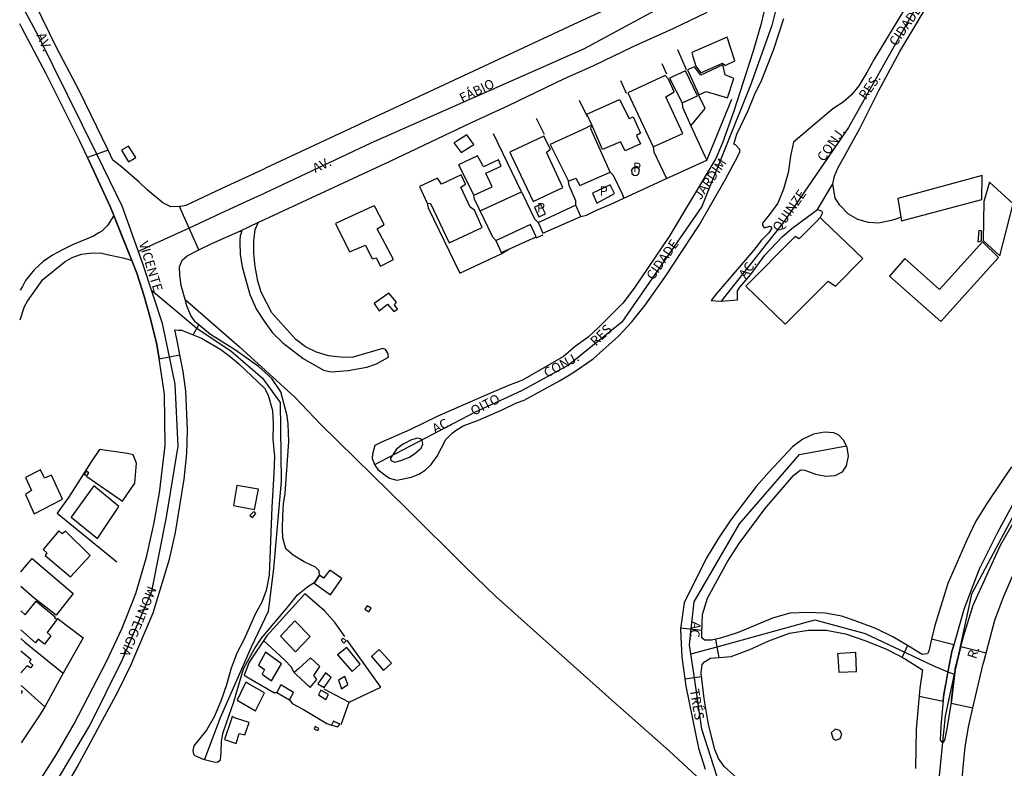
# Model space of a CAD drawing. Units: millimetres. Extents: x 178293 to 180721, y 1668731 to 1671507.
# Drawn here: x 178310 to 178570, y 1669035 to 1669232 of the extents above; entities that cross this region are included whole.
import ezdxf
from ezdxf.enums import TextEntityAlignment as Align

# ---------------------------------------------------------------- set-up
doc = ezdxf.new("R2010")
doc.units = ezdxf.units.MM
doc.header["$LTSCALE"] = 5
doc.header["$MEASUREMENT"] = 0
for name, color, linetype in [('V-CANTEIRO', 120, 'Continuous'), ('V-CRUZAMENTO', 1, 'Continuous'), ('V-EDIFICACAO', 2, 'Continuous'), ('V-EIXO_DE_LOGRADOURO', 3, 'Continuous'), ('V-LOTE', 1, 'Continuous'), ('V-NOME_DOS_LOGRADOUROS', 7, 'Continuous'), ('V-QUADRA', 2, 'Continuous'), ('V-REFERENCIA', 40, 'Continuous')]:
    doc.layers.add(name, color=color, linetype=linetype)
doc.styles.get("Standard").update_dxf_attribs({"font": 'ARIAL.TTF'})

msp = doc.modelspace()

# ---------------------------------------------------------------- linework, layer by layer
at = {"layer": 'V-CANTEIRO'}
for points in [[(178409.79, 1669118.73), (178408.28, 1669116.43), (178408.32, 1669115.78), (178409.34, 1669115.31), (178410.99, 1669115.78), (178413.21, 1669116.64), (178414.68, 1669117.64), (178416.31, 1669119.07), (178416.78, 1669120.09), (178416.57, 1669121.15), (178416.02, 1669121.52), (178415.39, 1669121.66), (178413.78, 1669121.25), (178411.42, 1669119.97), (178409.79, 1669118.73)], [(178573.38, 1669105.99), (178568.36, 1669096.82), (178563.5, 1669087.1), (178559.45, 1669076.45), (178556.52, 1669066.21), (178556.29, 1669065.42), (178555.27, 1669060.04), (178554.14, 1669054.08), (178554.08, 1669053.4), (178553.35, 1669045.72), (178553.21, 1669041.96), (178553.62, 1669041.46), (178553.83, 1669041.5), (178554.16, 1669041.57), (178554.55, 1669042.39), (178555.09, 1669044.98), (178556.17, 1669051.99), (178556.24, 1669052.61), (178557.16, 1669060.58), (178557.2, 1669060.93), (178557.43, 1669061.85), (178558.34, 1669065.42), (178559.35, 1669069.37), (178561.89, 1669077.58), (178569.13, 1669093.41), (178573.06, 1669100.34)]]:
    msp.add_lwpolyline(points, dxfattribs=at)
at = {"layer": 'V-CRUZAMENTO'}
for points in [[(178340, 1669168.58), (178340, 1669168.58), (178341.35, 1669165.21), (178343.26, 1669159.17), (178343.26, 1669159.17), (178345.05, 1669152.83), (178346.65, 1669146.42), (178347.24, 1669142.56), (178347.24, 1669142.56), (178349.95, 1669143.1), (178349.95, 1669143.1), (178352.72, 1669143.66), (178352.72, 1669143.66), (178352.09, 1669147.01), (178351.35, 1669150.22), (178351.35, 1669150.22), (178352.36, 1669150.17), (178352.36, 1669150.17), (178353.09, 1669150.14), (178356.18, 1669148.94), (178356.18, 1669148.94), (178357.65, 1669151.59), (178357.65, 1669151.59), (178356.69, 1669152.38), (178355.59, 1669154.06), (178354.49, 1669156.63), (178354.04, 1669158.29), (178354.04, 1669158.29), (178353.06, 1669161.95), (178352.65, 1669164.65), (178352.6, 1669166.86), (178353.29, 1669168.63), (178354.58, 1669169.82), (178357.7, 1669171.34), (178357.7, 1669171.34), (178355.13, 1669177.11), (178355.13, 1669177.11), (178352.62, 1669182.77), (178352.62, 1669182.77), (178350.29, 1669182.74), (178348.22, 1669183.72), (178344.09, 1669187.15), (178341.97, 1669189.24), (178337.33, 1669193.22), (178335.04, 1669195.01), (178335.04, 1669195.01), (178333.75, 1669197.68), (178333.75, 1669197.68), (178330.76, 1669196.58), (178330.76, 1669196.58), (178328.31, 1669195.68), (178328.31, 1669195.68), (178334.27, 1669182.83), (178335.24, 1669180.42)], [(178485.86, 1669058.17), (178485.86, 1669058.17), (178490.302, 1669058.82), (178490.2, 1669059.69), (178490.2, 1669059.69), (178490.19, 1669059.74), (178490.4, 1669061.96), (178491.02, 1669062.69), (178492.62, 1669063.62), (178494.93, 1669063.8), (178494.93, 1669063.8), (178494.38, 1669066.66), (178494.38, 1669066.66), (178494, 1669068.63), (178494, 1669068.63), (178492.92, 1669068.39), (178491.08, 1669068.35), (178490.32, 1669068.97), (178490.36, 1669070.38), (178490.36, 1669070.38), (178490.377, 1669070.925), (178484.729, 1669071.546), (178484.71, 1669071.41), (178484.81, 1669069.21), (178485.04, 1669063.94)], [(178484.81, 1669069.21), (178484.81, 1669069.21)], [(178556.29, 1669065.42), (178556.784, 1669067.131), (178550.95, 1669068.61), (178550.26, 1669065.49), (178549.91, 1669064.79), (178548.44, 1669064.64), (178544.61, 1669066.94), (178543.145, 1669063.875), (178543.751, 1669063.556), (178544.03, 1669063.41), (178548.51, 1669060.54), (178547.88, 1669055.68), (178547.75, 1669054.69), (178547.658, 1669053.603), (178553.97, 1669052.242), (178554.08, 1669053.4), (178554.14, 1669054.08)], [(178558.34, 1669065.42), (178557.16, 1669060.58), (178556.137, 1669051.774), (178561.86, 1669050.54), (178564.56, 1669062.11), (178564.71, 1669062.68), (178564.71, 1669062.68), (178565.315, 1669064.937), (178558.652, 1669066.641)], [(178561.86, 1669050.54), (178561.86, 1669050.54)]]:
    msp.add_lwpolyline(points, close=True, dxfattribs=at)
at = {"layer": 'V-EDIFICACAO'}
for points in [[(178487.72, 1669223.38), (178488.01, 1669222.41), (178488.78, 1669219.79), (178490.07, 1669218.03), (178495.84, 1669220.6), (178496.52, 1669220), (178499.09, 1669221.2), (178496.99, 1669227.44), (178488.33, 1669223.65), (178487.72, 1669223.38)], [(178486.01, 1669218.59), (178481.86, 1669216.67), (178485.15, 1669210.17), (178489.21, 1669212.01), (178486.01, 1669218.59)], [(178490.07, 1669217.48), (178488.4, 1669219.66), (178486.61, 1669218.85), (178489.6, 1669212.22), (178491.48, 1669213.16), (178497.08, 1669211.5), (178498.83, 1669216.54), (178496.48, 1669217.56), (178495.88, 1669220.13), (178490.07, 1669217.48)], [(178470.83, 1669212.82), (178477.5, 1669198.54), (178485.37, 1669202.05), (178480.84, 1669211.75), (178483.06, 1669213.03), (178481.56, 1669216.37), (178480.66, 1669217.35), (178470.83, 1669212.82)], [(178461.31, 1669204.32), (178460.06, 1669207.18), (178468.61, 1669211.02), (178471.18, 1669205.98), (178472.24, 1669206.41), (178474.17, 1669202.13), (178473.14, 1669201.49), (178474.21, 1669199.31), (178470.15, 1669197.52), (178468.91, 1669199.87), (178464.17, 1669197.82), (178461.31, 1669204.32), (178459.75, 1669203.42), (178450.32, 1669199.19), (178455.19, 1669189.44), (178457.16, 1669190.25), (178458.14, 1669188.33), (178466.13, 1669191.83), (178461.04, 1669203.32)], [(178424.97, 1669199.57), (178425.54, 1669198.8), (178426.85, 1669197.01), (178430.23, 1669199.14), (178428.35, 1669201.71), (178425.74, 1669200.06), (178424.97, 1669199.57)], [(178439.68, 1669197.13), (178440.07, 1669196.3), (178445.87, 1669184.1), (178453.7, 1669187.82), (178449.34, 1669197.13), (178450.4, 1669197.9), (178448.65, 1669201.32), (178440.27, 1669197.41), (178439.68, 1669197.13)], [(178339.11, 1669198.72), (178337.31, 1669197.65), (178339.11, 1669194.61), (178341.03, 1669195.72), (178339.11, 1669198.72)], [(178432.59, 1669193.57), (178431.17, 1669196.15), (178426.13, 1669193.8), (178430.19, 1669185.77), (178435.02, 1669187.99), (178433.39, 1669191.58), (178437.41, 1669193.46), (178436.68, 1669195.13), (178432.75, 1669193.29), (178432.59, 1669193.57)], [(178472.12, 1669192.9), (178471.79, 1669192.49), (178471.88, 1669191.49), (178472.45, 1669191.03), (178473.2, 1669190.95), (178473.76, 1669191.54), (178473.92, 1669192.54), (178473.35, 1669193.23), (178472.76, 1669193.29), (178472.12, 1669192.9)], [(178426.77, 1669187.9), (178428.05, 1669188.67), (178426.9, 1669191.11), (178421.68, 1669188.67), (178420.66, 1669190.3), (178415.87, 1669188.03), (178417.92, 1669183.63), (178418.78, 1669183.59), (178423.69, 1669173.2), (178432.45, 1669177.26), (178430.4, 1669181.83), (178429.25, 1669182.6), (178426.77, 1669187.9)], [(178542.87, 1669179.96), (178543.02, 1669179.01), (178564.18, 1669184.65), (178564.31, 1669190.98), (178542.08, 1669184.91), (178542.87, 1669179.96)], [(178564.69, 1669184.1), (178564.52, 1669173.84), (178568.97, 1669169.78), (178572.43, 1669183.54), (178566.23, 1669189.23), (178564.69, 1669184.1)], [(178461.51, 1669186.29), (178462.7, 1669183.7), (178467.35, 1669186.18), (178466.18, 1669188.49), (178461.51, 1669186.29)], [(178403.99, 1669182.99), (178403.51, 1669182.77), (178393.73, 1669178.33), (178397.45, 1669170.85), (178401.64, 1669172.6), (178403.43, 1669169.01), (178404.42, 1669169.27), (178405.61, 1669167.09), (178409.03, 1669168.8), (178404.76, 1669176.92), (178406.55, 1669178.07), (178404.1, 1669182.77), (178403.99, 1669182.99)], [(178446.2, 1669182.6), (178447.33, 1669180.07), (178449.08, 1669180.85), (178447.87, 1669183.3), (178446.2, 1669182.6)], [(178447.16, 1669178.54), (178447.58, 1669177.58), (178448.4, 1669175.72), (178458.44, 1669180.17), (178457.16, 1669183.16), (178447.68, 1669178.78), (178447.16, 1669178.54)], [(178521.57, 1669179.87), (178520.82, 1669179.11), (178516.01, 1669174.23), (178514.98, 1669174.91), (178501.99, 1669161.79), (178512.33, 1669151.74), (178523.7, 1669163.07), (178525.63, 1669161.75), (178532.81, 1669169.05), (178522.36, 1669179.11), (178521.57, 1669179.87)], [(178439.45, 1669171.54), (178446.69, 1669174.82), (178445.19, 1669178.03), (178436.7, 1669174.11), (178436.04, 1669173.8), (178436.53, 1669172.7), (178437.45, 1669170.64)], [(178563.37, 1669176.45), (178563.11, 1669173.46), (178564.14, 1669173.76), (178564.14, 1669176.41), (178563.37, 1669176.45)], [(178553.07, 1669160.89), (178543.88, 1669169.1), (178539.82, 1669164.44), (178553.37, 1669152.43), (178568.62, 1669169.31), (178564.39, 1669173.46), (178553.07, 1669160.89)], [(178407.79, 1669159.95), (178403.9, 1669157.17), (178405.27, 1669155.29), (178407.49, 1669157), (178409.12, 1669155.08), (178410.1, 1669155.72), (178409.33, 1669156.87), (178409.84, 1669157.56), (178407.79, 1669159.95)], [(178318.81, 1669111.87), (178316.97, 1669111.1), (178315.9, 1669113.36), (178312.01, 1669111.27), (178313.59, 1669107.85), (178311.97, 1669106.82), (178314.23, 1669101.74), (178321.71, 1669105.58), (178318.81, 1669111.87)], [(178328, 1669112.96), (178327.45, 1669112.17), (178328.14, 1669111.74), (178328.66, 1669112.51), (178328, 1669112.96)], [(178324.02, 1669100.84), (178330.95, 1669095.2), (178336.59, 1669103.62), (178329.96, 1669109.09), (178324.02, 1669100.84)], [(178367.74, 1669109.18), (178366.8, 1669103.88), (178372.4, 1669102.85), (178373.39, 1669108.19), (178367.74, 1669109.18)], [(178372.19, 1669102.29), (178371.16, 1669101.27), (178371.85, 1669100.76), (178372.7, 1669101.82), (178372.19, 1669102.29)], [(178322.53, 1669097.17), (178321.67, 1669096.4), (178320.73, 1669097.21), (178316.67, 1669092.29), (178317.61, 1669091.44), (178317.14, 1669090.75), (178323.85, 1669085.07), (178329.06, 1669090.71), (178322.53, 1669097.17)], [(178389.54, 1669085.5), (178388.3, 1669083.7), (178388.13, 1669083.45), (178392.41, 1669080.37), (178395.4, 1669084.68), (178392.23, 1669086.86), (178390.61, 1669084.77)], [(178402.11, 1669077.46), (178401.51, 1669076.52), (178402.54, 1669075.88), (178403.18, 1669076.78), (178402.11, 1669077.46)], [(178383, 1669073.44), (178379.24, 1669069.47), (178383.17, 1669065.32), (178387.02, 1669069.34), (178383, 1669073.44)], [(178395.78, 1669068.87), (178395.23, 1669068.36), (178395.91, 1669067.55), (178396.51, 1669068.23), (178395.78, 1669068.87)], [(178375.31, 1669065.2), (178373.39, 1669061.82), (178375.01, 1669060.62), (178374.37, 1669059.38), (178376.81, 1669057.67), (178379.5, 1669062.12), (178375.31, 1669065.2)], [(178394.24, 1669064.51), (178398.09, 1669060.11), (178400.27, 1669062.08), (178396.68, 1669066.43), (178394.24, 1669064.51)], [(178405.27, 1669065.96), (178403.26, 1669064.08), (178406.38, 1669060.37), (178408.48, 1669062.29), (178405.27, 1669065.96)], [(178526.14, 1669064.81), (178526.19, 1669064.12), (178526.52, 1669059.9), (178531.14, 1669060.15), (178530.97, 1669065.11), (178526.8, 1669064.85), (178526.14, 1669064.81)], [(178382.83, 1669059.81), (178383.32, 1669059.36), (178387.06, 1669055.92), (178388.82, 1669058.02), (178388.05, 1669059.08), (178389.58, 1669061.39), (178387.15, 1669063.7), (178384.03, 1669060.89), (178382.83, 1669059.81)], [(178391.12, 1669059.72), (178389.11, 1669056.86), (178390.7, 1669055.88), (178392.58, 1669058.49), (178391.12, 1669059.72)], [(178370.068, 1669057.267), (178369.69, 1669056.57), (178367.79, 1669052.54), (178372.66, 1669049.77), (178375.01, 1669054.51), (178370.96, 1669056.81), (178370.068, 1669057.267)], [(178394.5, 1669057.84), (178395.35, 1669055.58), (178396.98, 1669056.65), (178396.21, 1669058.78), (178394.5, 1669057.84)], [(178379.33, 1669056.56), (178378.26, 1669054.55), (178381.64, 1669052.67), (178382.66, 1669054.6), (178379.33, 1669056.56)], [(178389.88, 1669055.19), (178389.24, 1669054), (178391.17, 1669052.76), (178391.85, 1669054.04), (178389.88, 1669055.19)], [(178366.472, 1669048.204), (178366.26, 1669047.63), (178364.45, 1669042.16), (178367.49, 1669041.13), (178368.34, 1669043.78), (178369.84, 1669043.44), (178370.95, 1669046.65), (178367.33, 1669047.81), (178366.472, 1669048.204)], [(178393.22, 1669046.99), (178392.7, 1669045.96), (178394.37, 1669045.49), (178394.84, 1669046.22), (178393.22, 1669046.99)], [(178388.39, 1669045.62), (178388.09, 1669044.98), (178389.07, 1669044.51), (178389.33, 1669045.11), (178388.39, 1669045.62)], [(178525.55, 1669044.9), (178524.47, 1669043.94), (178524.97, 1669042.39), (178525.7, 1669041.97), (178526.86, 1669042.43), (178527.25, 1669043.59), (178526.79, 1669044.54), (178525.55, 1669044.9)]]:
    msp.add_lwpolyline(points, close=True, dxfattribs=at)
for points in [[(178310.73, 1669086.42), (178313.7, 1669089.94), (178324.58, 1669080.69), (178320.03, 1669074.97), (178314.26, 1669079.42), (178310.74, 1669082.555)], [(178310.755, 1669076.125), (178311.91, 1669075.08), (178314.77, 1669078.64), (178319.8, 1669074.56), (178319.6, 1669074.37), (178320.26, 1669073.85), (178317.67, 1669070.37), (178318.65, 1669069.55), (178316.98, 1669067.36), (178315.35, 1669068.63), (178314.63, 1669067.7), (178310.765, 1669071.095)], [(178310.775, 1669065.54), (178313.35, 1669063.39), (178313.03, 1669062.54), (178313.93, 1669061.76), (178313.33, 1669061.05), (178312.37, 1669061.65), (178310.78, 1669059.76)], [(178310.79, 1669055.06), (178311.13, 1669054.74), (178310.79, 1669054.23)]]:
    msp.add_lwpolyline(points, dxfattribs=at)
at = {"layer": 'V-EIXO_DE_LOGRADOURO'}
for points in [[(178566.91, 1669276.25), (178559.23, 1669257.49), (178558.17, 1669254.9), (178546.7, 1669235.08), (178529.04, 1669203.65), (178512, 1669178.72), (178495.43, 1669157.78)], [(178513.97, 1669251.11), (178510.29, 1669236.53), (178508.78, 1669230.52), (178503.2, 1669214.79), (178490.34, 1669182.79), (178469.26, 1669152.27), (178455.15, 1669140.96), (178442.83, 1669134.14), (178430.58, 1669128.56), (178404.041, 1669114.641)], [(178497.69, 1669243.84), (178489.23, 1669240.12), (178484.58, 1669238.07), (178459.15, 1669224.28), (178403.03, 1669199.5), (178375.12, 1669186.33), (178374.88, 1669186.22), (178371.23, 1669184.54)], [(178310.87, 1669017.85), (178311.57, 1669018.86), (178319.76, 1669030.48), (178328.98, 1669045.89), (178337.58, 1669063.31), (178345.25, 1669081.27), (178349.2, 1669100.86), (178352.22, 1669119.6), (178351.45, 1669135.94), (178349.95, 1669143.1), (178348.12, 1669151.89), (178343.01, 1669167.37), (178337.59, 1669182.7), (178330.76, 1669196.58), (178315.43, 1669227.76), (178310.99, 1669235.9), (178310.44, 1669237.71)], [(178654.49, 1669196.29), (178654.46, 1669196.25), (178650.87, 1669191.99), (178631.97, 1669171.86), (178613.07, 1669150.8), (178593.7, 1669129.74), (178575.73, 1669107.29), (178561.47, 1669080.5), (178558.22, 1669065.48), (178557.43, 1669061.85)], [(178371.23, 1669184.54), (178364.7, 1669181.52), (178355.13, 1669177.11), (178345.48, 1669172.65), (178341.746, 1669170.946)], [(178345.216, 1669160.689), (178350.59, 1669156.21), (178357.27, 1669150.64), (178366.1, 1669144.75), (178374.47, 1669137.47), (178379.12, 1669131.12), (178379.43, 1669110.36), (178377.41, 1669087.28), (178376.01, 1669075.97), (178371.52, 1669066.52), (178363.3, 1669047.93), (178359.52, 1669037.9), (178359.14, 1669036.9)], [(178487.45, 1669064.76), (178487.1, 1669067.18), (178487.38, 1669069.75), (178488.34, 1669078.48), (178500.27, 1669099.08), (178516.08, 1669117.35), (178528.48, 1669119.68)], [(178487.45, 1669064.76), (178494.38, 1669066.66), (178520.14, 1669073.74), (178533.47, 1669070.18), (178544.26, 1669065.02), (178551.29, 1669061.66), (178555.27, 1669060.04)], [(178553.83, 1669041.5), (178551.56, 1669018.4), (178557.15, 1668977.42), (178536.68, 1668996.57), (178516.54, 1669012.98), (178494.38, 1669032.34), (178490.35, 1669044.88), (178488.29, 1669059.02), (178487.45, 1669064.76)], [(178556.9, 1669059.38), (178555.49, 1669052.88), (178554.5, 1669048.29), (178553.83, 1669041.5)], [(178555.27, 1669060.04), (178556.9, 1669059.38)], [(178557.16, 1669060.58), (178556.9, 1669059.38)], [(178557.43, 1669061.85), (178557.16, 1669060.58)]]:
    msp.add_lwpolyline(points, dxfattribs=at)
at = {"layer": 'V-LOTE'}
for points in [[(178483.89, 1669224.2), (178486.21, 1669218.97)], [(178479.83, 1669220.49), (178481, 1669217.76)], [(178470.5, 1669212.63), (178468.98, 1669215.94)], [(178457.99, 1669210.82), (178460.07, 1669206.55)], [(178485.15, 1669210.17), (178485.25, 1669209.01), (178487.49, 1669204.12)], [(178487.49, 1669204.12), (178488.33, 1669205.14), (178491.2, 1669208.65), (178489.59, 1669212.11)], [(178491.65, 1669195.03), (178492.07, 1669196.05), (178498.25, 1669211.12)], [(178448.84, 1669201.79), (178446.74, 1669206.01)], [(178487.49, 1669204.12), (178491.18, 1669196.05), (178491.65, 1669195.03)], [(178442.81, 1669186.62), (178435.42, 1669201.95)], [(178477.5, 1669198.54), (178477.67, 1669197.18), (178481.02, 1669190.15)], [(178481.02, 1669190.15), (178490.66, 1669194.58), (178491.65, 1669195.03)], [(178466.13, 1669191.83), (178466.99, 1669191.07), (178469.3, 1669186.12), (178469.81, 1669185)], [(178457.16, 1669183.16), (178457.16, 1669184.33), (178455.32, 1669188.36), (178455.19, 1669189.44)], [(178469.81, 1669185), (178481.02, 1669190.15)], [(178431.91, 1669181.66), (178442.81, 1669186.62)], [(178442.81, 1669186.62), (178446.2, 1669179.58), (178447.16, 1669178.54)], [(178436.04, 1669173.8), (178435.22, 1669174.7), (178430.36, 1669184.74), (178430.19, 1669185.77)], [(178458.44, 1669180.17), (178459.92, 1669180.54), (178462.57, 1669181.87), (178466.21, 1669183.35), (178469.81, 1669185)], [(178417.92, 1669183.63), (178418.16, 1669182.45), (178426.52, 1669165.22), (178437.45, 1669170.27), (178439.45, 1669171.54)], [(178446.68, 1669174.53), (178448.48, 1669175.3)], [(178354.04, 1669158.29), (178368.4, 1669145.79), (178383.08, 1669132.36), (178389.8, 1669125.35), (178412.56, 1669103.01), (178427.9, 1669087.69), (178436.05, 1669079.91), (178466.57, 1669052.51), (178481.71, 1669039.19), (178496.31, 1669025.65), (178539.39, 1668984.79), (178560.93, 1668964.69), (178564.2, 1668961.52)], [(178328.11, 1669111.55), (178337.57, 1669105.06), (178340.85, 1669109.8), (178341.26, 1669115.08), (178340.35, 1669117.26), (178338.88, 1669117.65), (178331.49, 1669118.72), (178329.25, 1669115.46), (178323.31, 1669106.06), (178320.31, 1669101.89), (178336.07, 1669089.08)], [(178396.18, 1669069.38), (178393.63, 1669072.99), (178390.84, 1669076.09), (178385.61, 1669080.64), (178375.58, 1669069.54), (178370.96, 1669062.55), (178369.68, 1669059.13), (178370.8, 1669058.47)], [(178320.33, 1669074.22), (178327.17, 1669069.01), (178321.94, 1669059.64)], [(178310.765, 1669068.82), (178311.77, 1669067.84), (178321.94, 1669059.64)], [(178382.83, 1669059.81), (178382.04, 1669061.36), (178380.34, 1669063.09), (178374.77, 1669068.31)], [(178397.37, 1669052.01), (178397.38, 1669052.05), (178405.69, 1669055.94), (178396.85, 1669068.34)], [(178321.94, 1669059.64), (178317.03, 1669050.83)], [(178370.8, 1669058.47), (178377.48, 1669054.58), (178378.26, 1669054.55)], [(178310.79, 1669056.42), (178317.03, 1669050.83)], [(178390.64, 1669055.54), (178397.37, 1669052.01)], [(178381.64, 1669052.67), (178382.34, 1669051.68), (178385.25, 1669050.09), (178391.47, 1669046.35), (178392.7, 1669045.96)], [(178395.22, 1669046.16), (178397.37, 1669052.01)], [(178317.03, 1669050.83), (178315.97, 1669048.94), (178310.82, 1669041.31)]]:
    msp.add_lwpolyline(points, dxfattribs=at)
at = {"layer": 'V-QUADRA'}
for points in [[(178486.74, 1669244.77), (178457.64, 1669231.34), (178375.24, 1669192.87), (178374.64, 1669192.59), (178363.77, 1669187.51), (178354.27, 1669183.08), (178352.98, 1669182.78), (178352.62, 1669182.77), (178350.29, 1669182.74), (178348.22, 1669183.72), (178344.09, 1669187.15), (178341.97, 1669189.24), (178337.33, 1669193.22), (178335.04, 1669195.01), (178333.75, 1669197.68), (178326.24, 1669213.19), (178320.16, 1669224.73), (178314.54, 1669236.28)], [(178543.84, 1669234.84), (178535.84, 1669221.64), (178533.91, 1669218.11), (178531.77, 1669214.62), (178529.84, 1669212.24), (178527.62, 1669210.33), (178524.87, 1669208.54), (178514.5, 1669199.78), (178513.72, 1669196.08), (178513.16, 1669191.7), (178511.92, 1669187.4), (178510.42, 1669183.7), (178508.18, 1669180.64), (178506.31, 1669178.41), (178506.31, 1669177.84), (178506.76, 1669177.16), (178508.33, 1669177.64), (178508.77, 1669177.11), (178508.04, 1669175.89), (178506.09, 1669173.89), (178503.97, 1669171.15), (178494.34, 1669159.95), (178492.84, 1669157.99), (178495.4, 1669157.78), (178495.43, 1669157.78), (178499.75, 1669158.14), (178499.75, 1669160.57), (178500.34, 1669161.48), (178503.22, 1669164.74), (178506.98, 1669169.96), (178511.55, 1669174.81), (178514.11, 1669177.02), (178520.86, 1669181.99), (178524.91, 1669188.76), (178525.33, 1669190.76), (178526.25, 1669192.91), (178532, 1669203.38), (178537.03, 1669213.41), (178542.57, 1669223.68), (178546.55, 1669230.24), (178552.35, 1669240.16)], [(178321.71, 1669028.17), (178325.62, 1669034.85), (178336.54, 1669055.1), (178339.8, 1669061.93), (178345.61, 1669075.59), (178349.99, 1669089.77), (178351.56, 1669096.79), (178353.79, 1669110.83), (178354.49, 1669117.62), (178354.66, 1669123.85), (178354.28, 1669134.07), (178353.54, 1669139.28), (178352.72, 1669143.66), (178352.09, 1669147.01), (178351.35, 1669150.22), (178352.36, 1669150.17), (178353.09, 1669150.14), (178358.41, 1669148.07), (178363.47, 1669145.03), (178365.97, 1669143.24), (178368.28, 1669141.26), (178374.97, 1669134.86), (178375.98, 1669133.03), (178377.14, 1669128.99), (178377.32, 1669125.33), (178377.24, 1669121.41), (178377.65, 1669116.88), (178377.51, 1669112.33), (178376.97, 1669103.49), (178376.21, 1669085.53), (178375.48, 1669081.47), (178374.34, 1669078.43), (178372.65, 1669075.41), (178369.52, 1669068.5), (178367.7, 1669064.93), (178366.22, 1669061.01), (178364.98, 1669056.63), (178363.5, 1669052.31), (178361.77, 1669048.16), (178359.7, 1669044.63), (178356.38, 1669040.5), (178356.13, 1669039.31), (178356.26, 1669038.33), (178356.61, 1669037.93), (178358.85, 1669036.97), (178359.14, 1669036.9), (178361.6, 1669036.27), (178362.61, 1669036.18), (178363.4, 1669036.8), (178363.62, 1669038.67), (178363.65, 1669041.74), (178364.09, 1669044.04), (178365.69, 1669048.63), (178366.89, 1669052.08), (178369.49, 1669060.8), (178372.34, 1669066.12), (178374.18, 1669068.91), (178381.38, 1669077.33), (178383.73, 1669080.31), (178386.31, 1669082.48), (178386.73, 1669082.74), (178388.3, 1669083.7), (178389.54, 1669085.5), (178389.45, 1669086.63), (178388.5, 1669087.63), (178385.47, 1669089.06), (178382.59, 1669090.78), (178380.62, 1669092.5), (178379.86, 1669095.35), (178379.72, 1669097.88), (178379.86, 1669101.2), (178380.06, 1669104.33), (178380.5, 1669107.07), (178381.4, 1669120.78), (178381.26, 1669125.4), (178381.02, 1669127.59), (178379.33, 1669133.89), (178376.9, 1669137.4), (178373.41, 1669140.57), (178367.37, 1669144.93), (178360.79, 1669149), (178356.69, 1669152.38), (178355.59, 1669154.06), (178354.49, 1669156.63), (178354.04, 1669158.29), (178353.06, 1669161.95), (178352.65, 1669164.65), (178352.6, 1669166.86), (178353.29, 1669168.63), (178354.58, 1669169.82), (178357.7, 1669171.34), (178361.15, 1669173.02), (178365.71, 1669175.06), (178368.46, 1669176.29), (178373.45, 1669178.63), (178375.15, 1669179.42), (178408.11, 1669194.77), (178429.6, 1669204.98), (178439.36, 1669209.42), (178454.14, 1669216.54), (178461.88, 1669219.99), (178472.2, 1669224.99), (178482.8, 1669229.79), (178491.8, 1669234.07)], [(178506.69, 1669234.03), (178505.91, 1669230.71), (178503.84, 1669223.5), (178498.68, 1669207.66), (178495.82, 1669199.56), (178494.02, 1669195.43), (178481.71, 1669174.91), (178472.51, 1669161.25), (178469.5, 1669157.27), (178463.21, 1669150.95), (178460.39, 1669148.33), (178456.96, 1669145.9), (178453.87, 1669143.22), (178443.08, 1669136.99), (178439.33, 1669135.56), (178431.98, 1669132.43), (178420.68, 1669127.45), (178413.34, 1669123.89), (178405.7, 1669120.57), (178404.14, 1669119.74), (178403.51, 1669117.42), (178403.37, 1669116.31), (178404.07, 1669114.57), (178404.89, 1669113.38), (178406.8, 1669111.87), (178407.96, 1669111.12), (178409.93, 1669110.63), (178413.8, 1669111.34), (178415.68, 1669112.17), (178417.41, 1669113.21), (178418.99, 1669114.74), (178420.55, 1669116.91), (178422.87, 1669121.3), (178424.5, 1669123.02), (178425.83, 1669124), (178427.42, 1669124.89), (178431.41, 1669126.44), (178437.69, 1669129.13), (178441.44, 1669130.96), (178443.47, 1669131.73), (178452.8, 1669136.77), (178456.36, 1669138.87), (178461.7, 1669142.59), (178468.4, 1669148.61), (178471.85, 1669152.4), (178475.41, 1669156.72), (178480.69, 1669164.27), (178489.61, 1669177.91), (178496.53, 1669189.83), (178499.83, 1669196.05), (178500.36, 1669197.18), (178500.33, 1669197.86), (178499.26, 1669199.09), (178498.82, 1669199.28), (178499.61, 1669201.84), (178502.6, 1669208.14), (178504.21, 1669212.25), (178506.18, 1669216.19), (178509.3, 1669224.27), (178511.94, 1669232.38)], [(178311.5, 1669024.64), (178320.26, 1669038.39), (178324.77, 1669046.28), (178333.41, 1669062.92), (178337.5, 1669071.56), (178341.03, 1669080.65), (178343.92, 1669090.27), (178345.83, 1669099.02), (178347.32, 1669107.28), (178348.83, 1669119.73), (178348.65, 1669133.28), (178347.24, 1669142.56), (178346.65, 1669146.42), (178345.05, 1669152.83), (178343.26, 1669159.17), (178341.35, 1669165.21), (178340, 1669168.58), (178337.58, 1669174.6), (178335.24, 1669180.42), (178334.27, 1669182.83), (178328.31, 1669195.68), (178326.29, 1669200.02), (178317.46, 1669217.82), (178310.98, 1669229.95), (178310.44, 1669230.96)], [(178572.06, 1669114.12), (178565.68, 1669104.68), (178562.61, 1669099.81), (178560.15, 1669094.57), (178555.25, 1669083.35), (178551.76, 1669072.24), (178550.95, 1669068.61), (178550.26, 1669065.49), (178549.91, 1669064.79), (178548.44, 1669064.64), (178544.61, 1669066.94), (178540.69, 1669069.29), (178536.22, 1669071.42), (178531.75, 1669073.16), (178527.24, 1669074.67), (178522.84, 1669075.52), (178518.21, 1669075.71), (178513.54, 1669075.48), (178508.99, 1669074.2), (178499.89, 1669070.44), (178495.3, 1669068.93), (178494, 1669068.63), (178492.92, 1669068.39), (178491.08, 1669068.35), (178490.32, 1669068.97), (178490.36, 1669070.38), (178490.51, 1669075.12), (178491.81, 1669079.49), (178497.03, 1669088.97), (178500.23, 1669093.85), (178507.01, 1669103.07), (178514.49, 1669111.82), (178516.41, 1669113.29), (178517.53, 1669113.21), (178520.3, 1669112.2), (178523.07, 1669111.66), (178525.53, 1669111.85), (178527.49, 1669112.82), (178528.53, 1669114.37), (178529.01, 1669116.92), (178528.7, 1669119.25), (178528.48, 1669119.68), (178527.71, 1669121.15), (178526.47, 1669122.46), (178525.17, 1669123.12), (178522.69, 1669123.23), (178519.8, 1669122.77), (178516.99, 1669121.42), (178514.3, 1669119.37), (178508.07, 1669112.79), (178504.68, 1669108.88), (178497.98, 1669100.17), (178494.71, 1669095.25), (178491.51, 1669089.95), (178485.66, 1669078.22), (178484.71, 1669071.41), (178484.81, 1669069.21), (178485.04, 1669063.94), (178485.86, 1669058.17), (178486.14, 1669056.24), (178489.51, 1669039.87), (178491.23, 1669034.33)], [(178558.87, 1669029.57), (178559.24, 1669034.83), (178559.84, 1669040.13), (178560.67, 1669045.47), (178561.86, 1669050.54), (178564.56, 1669062.11), (178564.71, 1669062.68), (178567.66, 1669073.69), (178569.81, 1669079.54), (178572.31, 1669085.23)], [(178506.41, 1669025.86), (178496.22, 1669035.02), (178494.73, 1669037.2), (178493.79, 1669039.52), (178492.1, 1669046.16), (178490.99, 1669052.95), (178490.2, 1669059.69), (178490.19, 1669059.74), (178490.4, 1669061.96), (178491.02, 1669062.69), (178492.62, 1669063.62), (178494.93, 1669063.8), (178498.07, 1669064.05), (178502.98, 1669065.96), (178508.05, 1669068.18), (178513.5, 1669070.2), (178518.45, 1669071.06), (178523.17, 1669071.03), (178528.24, 1669070.03), (178533.62, 1669068.21), (178539.04, 1669066.04), (178543.97, 1669063.44), (178543.97, 1669063.44), (178544.03, 1669063.41), (178548.51, 1669060.54), (178547.88, 1669055.68), (178547.75, 1669054.69), (178546.92, 1669044.92), (178546.67, 1669034.53)]]:
    msp.add_lwpolyline(points, dxfattribs=at)
at = {"layer": 'V-REFERENCIA'}
for points in [[(178542.87, 1669179.96), (178541.76, 1669179.56), (178540.39, 1669179.06), (178536.93, 1669178.42), (178534.28, 1669178.59), (178531.48, 1669179.34), (178529.04, 1669180.77), (178526.73, 1669183.15), (178525.55, 1669184.96), (178524.91, 1669188.76)], [(178520.86, 1669181.99), (178521.95, 1669181.69), (178522.14, 1669181.11), (178521.57, 1669179.87)], [(178335.24, 1669180.42), (178333.62, 1669177.79), (178332.08, 1669176.32), (178331.33, 1669175.86), (178329.88, 1669174.96), (178324.38, 1669172.66), (178321.69, 1669171.34), (178319.1, 1669169.94), (178316.65, 1669168.31), (178314.27, 1669166.12), (178311.99, 1669163.27), (178311.14, 1669161.73), (178310.59, 1669160.72)], [(178368.46, 1669176.29), (178369.03, 1669176.2), (178368.59, 1669175.03), (178368.48, 1669173.9), (178368.49, 1669173.28), (178368.56, 1669170.25), (178369.08, 1669166.89), (178371.14, 1669159.57), (178372.87, 1669155.66), (178374.92, 1669152.58), (178377.14, 1669149.5), (178379.83, 1669146.84), (178385.21, 1669142.65), (178390.55, 1669139.62), (178392.62, 1669139.19), (178397.05, 1669139.51), (178401.99, 1669140.43), (178404.53, 1669141.28), (178407.7, 1669143.03), (178407.66, 1669143.82), (178407.53, 1669144.06)], [(178407.53, 1669144.06), (178406.96, 1669145.07), (178406.21, 1669145.3), (178398.06, 1669142.95), (178395.01, 1669143.01), (178391.87, 1669143.37), (178388.75, 1669144.33), (178385.83, 1669145.76), (178383.29, 1669147.7), (178376.9, 1669154.75), (178374.13, 1669160.21), (178373.25, 1669163.08), (178372.54, 1669167), (178372.23, 1669170.43), (178372.18, 1669173.73), (178372.26, 1669174.44), (178372.53, 1669176.69), (178373.45, 1669178.63)], [(178310.6, 1669152.86), (178311.75, 1669156.45), (178312.52, 1669157.85), (178316.58, 1669163.55), (178322.44, 1669168.26), (178324.27, 1669169.37), (178326.78, 1669170.18), (178329.54, 1669170.61), (178332.13, 1669170.44), (178333.5, 1669170.14), (178337.64, 1669169.24), (178338.95, 1669168.87), (178340, 1669168.58)]]:
    msp.add_lwpolyline(points, dxfattribs=at)

# ---------------------------------------------------------------- texts
at = {"layer": 'V-NOME_DOS_LOGRADOUROS'}
for s, height, rotation, p in [('CIDADE', 2.5, 55, (178542.207, 1669224.459)), ('AV.', 2.5, 293, (178314.09, 1669227.72)), ('FÁBIO', 2.5, 26, (178427.53, 1669209.39)), ('RES.', 2.5, 55, (178534.203, 1669210.33)), ('CONJ.', 2.5, 55, (178523.21, 1669193.99)), ('AV.', 2.5, 25, (178388.72, 1669190.88)), ('JARDIM', 2.5, 55, (178490.67, 1669183.95)), ('QUINZE', 2.5, 55, (178511.46, 1669175.43)), ('VICENTE', 2.5, 287.02905, (178341.094, 1669172.937)), ('CIDADE', 2.5, 55, (178478.18, 1669162.74)), ('AC.', 2.5, 55, (178502.55, 1669163.115)), ('RES.', 2.5, 44, (178462.91, 1669145.27)), ('CONJ.', 2.4998, 28, (178449.84, 1669136.9)), ('OITO', 2.5, 27, (178430.51, 1669126.85)), ('AC.', 2.5, 27, (178420.38, 1669122.16)), ('MONTEGGIA', 2.5, 247.87366, (178343.569, 1669083.169)), ('AC.', 2.4998, 263, (178486.92, 1669073.54)), ('R.', 2.5, 72, (178563.389, 1669063.01)), ('TRÊS', 2.5, 280, (178486.351, 1669055.165))]:
    msp.add_text(s, height=height, rotation=rotation, dxfattribs=at).set_placement(p, align=Align.BOTTOM_LEFT)
for p in [(178472.19, 1669191.08), (178463.38, 1669184.83), (178446.85, 1669180.44)]:
    msp.add_text('P', height=2.5, dxfattribs=at).set_placement(p, align=Align.BOTTOM_LEFT)

doc.saveas('drawing.dxf')
